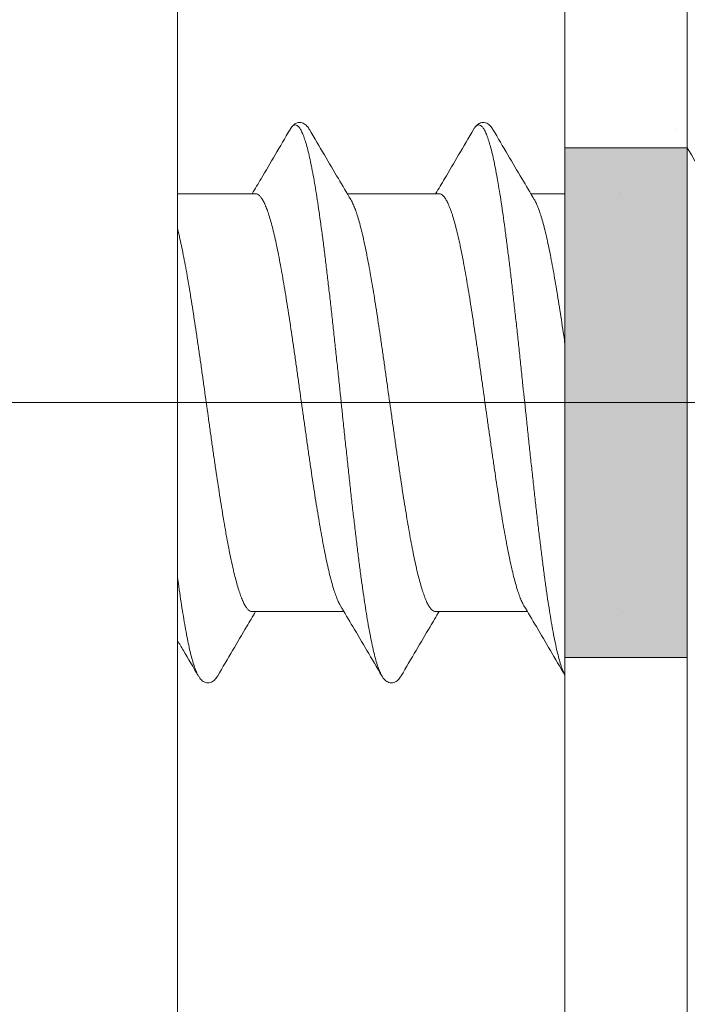
# Model space of a CAD drawing. Units: millimetres. Extents: x 0 to 4209, y 0 to 277.
# Drawn here: x 134 to 137, y 230 to 235 of the extents above; entities that cross this region are included whole.
import ezdxf

# ---------------------------------------------------------------- set-up
doc = ezdxf.new("R2010")
doc.units = ezdxf.units.MM
doc.linetypes.add('K5LT_THIN', pattern=[0])
doc.layers.add('Profile#1', color=1, linetype='Continuous', true_color=0xff0000)

# ---------------------------------------------------------------- blocks, each defined once
blk = doc.blocks.new('U304')
at = {"layer": 'Profile#1', "color": 7, "linetype": 'K5LT_THIN', "lineweight": 18}
blk.add_line((134.9286, 226.6294), (134.9286, 239.8222), dxfattribs=at)
blk = doc.blocks.new('U316')
at = {"layer": 'Profile#1', "color": 7, "linetype": 'K5LT_THIN', "lineweight": 18}
for p, q in [((135.3114, 234.2508), (134.9286, 234.2508)), ((136.2114, 234.2508), (135.7614, 234.2508)), ((136.8286, 234.2508), (136.6614, 234.2508)), ((135.7444, 232.2008), (135.2944, 232.2008)), ((136.6444, 232.2008), (136.1944, 232.2008))]:
    blk.add_line(p, q, dxfattribs=at)
for points, knots in [([(135.4805, 234.5663), (135.456, 234.5246), (135.4087, 234.444), (135.3467, 234.3389), (135.3091, 234.2754), (135.2945, 234.2508)], [0, 0, 0, 0, 0.2900496, 0.5604344, 0.7324479, 0.7324479, 0.7324479, 0.7324479]), ([(135.5754, 234.5663), (135.5739, 234.5687), (135.5702, 234.5746), (135.5636, 234.5832), (135.555, 234.5914), (135.5448, 234.5977), (135.533, 234.6011), (135.5205, 234.6007), (135.5089, 234.5967), (135.4991, 234.59), (135.4908, 234.5816), (135.4848, 234.5734), (135.4816, 234.5681), (135.4805, 234.5663)], [0, 0, 0, 0, 0.0172383, 0.0416849, 0.0648612, 0.0882768, 0.1127643, 0.1378001, 0.1620541, 0.1851803, 0.2083228, 0.232925, 0.2457384, 0.2457384, 0.2457384, 0.2457384]), ([(135.9305, 231.8853), (135.9287, 231.8883), (135.9237, 231.8978), (135.916, 231.9161), (135.9072, 231.9415), (135.8985, 231.9718), (135.8897, 232.0069), (135.881, 232.0466), (135.8722, 232.0907), (135.8634, 232.1392), (135.8546, 232.1919), (135.8458, 232.2485), (135.8369, 232.3088), (135.8281, 232.3726), (135.8193, 232.4396), (135.8105, 232.5096), (135.8017, 232.5824), (135.7928, 232.6576), (135.784, 232.735), (135.7752, 232.8143), (135.7664, 232.8951), (135.7575, 232.9772), (135.7487, 233.0603), (135.7369, 233.172), (135.7252, 233.2839), (135.7134, 233.3955), (135.7046, 233.4785), (135.6957, 233.5606), (135.6869, 233.6413), (135.6781, 233.7205), (135.6693, 233.7978), (135.6604, 233.8729), (135.6516, 233.9455), (135.6428, 234.0154), (135.634, 234.0823), (135.6251, 234.146), (135.6163, 234.2061), (135.6075, 234.2625), (135.5987, 234.3149), (135.5899, 234.3632), (135.5811, 234.4071), (135.5724, 234.4466), (135.5636, 234.4814), (135.5548, 234.5115), (135.5461, 234.5367), (135.5375, 234.557), (135.5288, 234.5723), (135.5201, 234.5829), (135.5106, 234.5887), (135.5002, 234.5881), (135.4909, 234.5813), (135.4848, 234.5734), (135.4814, 234.5678), (135.4805, 234.5663)], [0, 0, 0, 0, 0.020407, 0.064841, 0.118592, 0.181681, 0.254007, 0.335387, 0.425574, 0.524271, 0.631138, 0.745796, 0.86783, 0.996795, 1.132214, 1.273585, 1.420382, 1.572055, 1.728036, 1.887739, 2.050565, 2.215901, 2.383123, 2.551601, 2.889785, 3.058216, 3.225358, 3.390582, 3.553265, 3.712796, 3.868574, 4.020015, 4.166552, 4.307636, 4.442743, 4.57137, 4.693044, 4.80732, 4.913785, 5.012062, 5.101813, 5.182743, 5.254608, 5.31723, 5.37051, 5.414479, 5.449389, 5.475958, 5.496026, 5.513739, 5.534725, 5.562667, 5.573682, 5.573682, 5.573682, 5.573682]), ([(135.7784, 234.222), (135.7581, 234.2563), (135.7148, 234.3294), (135.6471, 234.4442), (135.5998, 234.5246), (135.5754, 234.5663)], [0, 0, 0, 0, 0.2394018, 0.5097844, 0.7993247, 0.7993247, 0.7993247, 0.7993247]), ([(136.3805, 234.5663), (136.356, 234.5246), (136.3087, 234.444), (136.2467, 234.3389), (136.2091, 234.2754), (136.1945, 234.2508)], [0, 0, 0, 0, 0.2900496, 0.5604344, 0.7324479, 0.7324479, 0.7324479, 0.7324479]), ([(136.4754, 234.5663), (136.4739, 234.5687), (136.4702, 234.5746), (136.4636, 234.5832), (136.455, 234.5914), (136.4448, 234.5977), (136.433, 234.6011), (136.4205, 234.6007), (136.4089, 234.5967), (136.3991, 234.59), (136.3908, 234.5816), (136.3848, 234.5734), (136.3816, 234.5681), (136.3805, 234.5663)], [0, 0, 0, 0, 0.0172383, 0.0416849, 0.0648612, 0.0882768, 0.1127643, 0.1378001, 0.1620541, 0.1851803, 0.2083228, 0.232925, 0.2457384, 0.2457384, 0.2457384, 0.2457384]), ([(136.8286, 231.8887), (136.8276, 231.8905), (136.8232, 231.899), (136.816, 231.9161), (136.8072, 231.9415), (136.7985, 231.9718), (136.7897, 232.0069), (136.781, 232.0466), (136.7722, 232.0907), (136.7634, 232.1392), (136.7546, 232.1919), (136.7458, 232.2485), (136.7369, 232.3088), (136.7281, 232.3726), (136.7193, 232.4396), (136.7105, 232.5096), (136.7017, 232.5824), (136.6928, 232.6576), (136.684, 232.735), (136.6752, 232.8143), (136.6664, 232.8951), (136.6575, 232.9772), (136.6487, 233.0603), (136.6369, 233.172), (136.6252, 233.2839), (136.6134, 233.3955), (136.6046, 233.4785), (136.5957, 233.5606), (136.5869, 233.6413), (136.5781, 233.7205), (136.5693, 233.7978), (136.5604, 233.8729), (136.5516, 233.9455), (136.5428, 234.0154), (136.534, 234.0823), (136.5251, 234.146), (136.5163, 234.2061), (136.5075, 234.2625), (136.4987, 234.3149), (136.4899, 234.3632), (136.4811, 234.4071), (136.4724, 234.4466), (136.4636, 234.4814), (136.4548, 234.5115), (136.4461, 234.5367), (136.4375, 234.557), (136.4288, 234.5723), (136.4201, 234.5829), (136.4106, 234.5887), (136.4002, 234.5881), (136.3909, 234.5813), (136.3848, 234.5734), (136.3814, 234.5678), (136.3805, 234.5663)], [0.00762, 0.00762, 0.00762, 0.00762, 0.020407, 0.064841, 0.118592, 0.181681, 0.254007, 0.335387, 0.425574, 0.524271, 0.631138, 0.745796, 0.86783, 0.996795, 1.132214, 1.273585, 1.420382, 1.572055, 1.728036, 1.887739, 2.050565, 2.215901, 2.383123, 2.551601, 2.889785, 3.058216, 3.225358, 3.390582, 3.553265, 3.712796, 3.868574, 4.020015, 4.166552, 4.307636, 4.442743, 4.57137, 4.693044, 4.80732, 4.913785, 5.012062, 5.101813, 5.182743, 5.254608, 5.31723, 5.37051, 5.414479, 5.449389, 5.475958, 5.496026, 5.513739, 5.534725, 5.562667, 5.573682, 5.573682, 5.573682, 5.573682]), ([(136.6784, 234.222), (136.6581, 234.2563), (136.6148, 234.3294), (136.5471, 234.4442), (136.4998, 234.5246), (136.4754, 234.5663)], [0, 0, 0, 0, 0.2394018, 0.5097844, 0.7993247, 0.7993247, 0.7993247, 0.7993247]), ([(137.5784, 234.222), (137.5581, 234.2563), (137.5148, 234.3294), (137.4648, 234.4141), (137.4352, 234.4643), (137.4285, 234.4758)], [0, 0, 0, 0, 0.2394018, 0.5097844, 0.5894955, 0.5894955, 0.5894955, 0.5894955]), ([(135.3114, 234.2508), (135.3146, 234.2508), (135.3217, 234.249), (135.3312, 234.2417), (135.3405, 234.2304), (135.3498, 234.215), (135.359, 234.1954), (135.3683, 234.1717), (135.3776, 234.144), (135.3869, 234.1123), (135.3962, 234.0769), (135.4055, 234.0379), (135.4149, 233.9954), (135.4242, 233.9496), (135.4335, 233.9007), (135.4429, 233.8489), (135.4522, 233.7945), (135.4616, 233.7376), (135.4709, 233.6786), (135.4803, 233.6175), (135.4896, 233.5548), (135.499, 233.4906), (135.5084, 233.4254), (135.5177, 233.3593), (135.5302, 233.2704), (135.5426, 233.1812), (135.5551, 233.0922), (135.5645, 233.0262), (135.5738, 232.961), (135.5832, 232.8969), (135.5925, 232.8342), (135.6019, 232.7732), (135.6112, 232.7142), (135.6206, 232.6572), (135.6299, 232.6027), (135.6393, 232.5509), (135.6486, 232.502), (135.6579, 232.4562), (135.6673, 232.4137), (135.6766, 232.3747), (135.6859, 232.3393), (135.6952, 232.3077), (135.7045, 232.28), (135.7138, 232.2563), (135.7215, 232.2399), (135.7262, 232.2316), (135.7274, 232.2296)], [0, 0, 0, 0, 0.019249, 0.042143, 0.070914, 0.106672, 0.149836, 0.200653, 0.259203, 0.325275, 0.398538, 0.478855, 0.565944, 0.659595, 0.759287, 0.864632, 0.97532, 1.090698, 1.210431, 1.333981, 1.461091, 1.591043, 1.723019, 1.856562, 1.991344, 2.261992, 2.396763, 2.530361, 2.662336, 2.791985, 2.91893, 3.042455, 3.162201, 3.277858, 3.388722, 3.494114, 3.593741, 3.687275, 3.774465, 3.85485, 3.928093, 3.99408, 4.052509, 4.103334, 4.146536, 4.160767, 4.160767, 4.160767, 4.160767]), ([(136.1944, 232.2008), (136.1912, 232.2008), (136.1842, 232.2026), (136.1746, 232.2099), (136.1653, 232.2212), (136.156, 232.2367), (136.1468, 232.2563), (136.1375, 232.28), (136.1282, 232.3077), (136.1189, 232.3393), (136.1096, 232.3747), (136.1003, 232.4137), (136.091, 232.4562), (136.0816, 232.502), (136.0723, 232.5509), (136.0629, 232.6027), (136.0536, 232.6572), (136.0442, 232.7142), (136.0349, 232.7732), (136.0255, 232.8342), (136.0162, 232.8969), (136.0068, 232.961), (135.9975, 233.0262), (135.9881, 233.0922), (135.9756, 233.1812), (135.9632, 233.2704), (135.9507, 233.3593), (135.9414, 233.4254), (135.932, 233.4906), (135.9227, 233.5548), (135.9133, 233.6175), (135.9039, 233.6786), (135.8946, 233.7376), (135.8852, 233.7945), (135.8759, 233.8489), (135.8666, 233.9007), (135.8572, 233.9496), (135.8479, 233.9954), (135.8386, 234.0379), (135.8292, 234.0769), (135.8199, 234.1123), (135.8106, 234.144), (135.8013, 234.1717), (135.792, 234.1954), (135.7843, 234.2117), (135.7796, 234.22), (135.7784, 234.222)], [0, 0, 0, 0, 0.019237, 0.042141, 0.070985, 0.106801, 0.150003, 0.200828, 0.259256, 0.325244, 0.398487, 0.478872, 0.566062, 0.659596, 0.759223, 0.864615, 0.975479, 1.091136, 1.210882, 1.334407, 1.461352, 1.591001, 1.722976, 1.856574, 1.991345, 2.261993, 2.396775, 2.530318, 2.662294, 2.792246, 2.919356, 3.042906, 3.162639, 3.278017, 3.388705, 3.49405, 3.593742, 3.687393, 3.774482, 3.854799, 3.928062, 3.994134, 4.052684, 4.103501, 4.146665, 4.160767, 4.160767, 4.160767, 4.160767]), ([(136.2114, 234.2508), (136.2146, 234.2508), (136.2217, 234.249), (136.2312, 234.2417), (136.2405, 234.2304), (136.2498, 234.215), (136.259, 234.1954), (136.2683, 234.1717), (136.2776, 234.144), (136.2869, 234.1123), (136.2962, 234.0769), (136.3055, 234.0379), (136.3149, 233.9954), (136.3242, 233.9496), (136.3335, 233.9007), (136.3429, 233.8489), (136.3522, 233.7945), (136.3616, 233.7376), (136.3709, 233.6786), (136.3803, 233.6175), (136.3896, 233.5548), (136.399, 233.4906), (136.4084, 233.4254), (136.4177, 233.3593), (136.4302, 233.2704), (136.4426, 233.1812), (136.4551, 233.0922), (136.4645, 233.0262), (136.4738, 232.961), (136.4832, 232.8969), (136.4925, 232.8342), (136.5019, 232.7732), (136.5112, 232.7142), (136.5206, 232.6572), (136.5299, 232.6027), (136.5393, 232.5509), (136.5486, 232.502), (136.5579, 232.4562), (136.5673, 232.4137), (136.5766, 232.3747), (136.5859, 232.3393), (136.5952, 232.3077), (136.6045, 232.28), (136.6138, 232.2563), (136.6215, 232.2399), (136.6262, 232.2316), (136.6274, 232.2296)], [0, 0, 0, 0, 0.019249, 0.042143, 0.070914, 0.106672, 0.149836, 0.200653, 0.259203, 0.325275, 0.398538, 0.478855, 0.565944, 0.659595, 0.759287, 0.864632, 0.97532, 1.090698, 1.210431, 1.333981, 1.461091, 1.591043, 1.723019, 1.856562, 1.991344, 2.261992, 2.396763, 2.530361, 2.662336, 2.791985, 2.91893, 3.042455, 3.162201, 3.277858, 3.388722, 3.494114, 3.593741, 3.687275, 3.774465, 3.85485, 3.928093, 3.99408, 4.052509, 4.103334, 4.146536, 4.160767, 4.160767, 4.160767, 4.160767]), ([(136.8286, 233.5141), (136.8266, 233.5278), (136.8215, 233.5625), (136.8133, 233.6175), (136.8039, 233.6786), (136.7946, 233.7376), (136.7852, 233.7945), (136.7759, 233.8489), (136.7666, 233.9007), (136.7572, 233.9496), (136.7479, 233.9954), (136.7386, 234.0379), (136.7292, 234.0769), (136.7199, 234.1123), (136.7106, 234.144), (136.7013, 234.1717), (136.692, 234.1954), (136.6843, 234.2117), (136.6796, 234.22), (136.6784, 234.222)], [2.708992, 2.708992, 2.708992, 2.708992, 2.792246, 2.919356, 3.042906, 3.162639, 3.278017, 3.388705, 3.49405, 3.593742, 3.687393, 3.774482, 3.854799, 3.928062, 3.994134, 4.052684, 4.103501, 4.146665, 4.160767, 4.160767, 4.160767, 4.160767]), ([(135.2944, 232.2008), (135.2912, 232.2008), (135.2842, 232.2026), (135.2746, 232.2099), (135.2653, 232.2212), (135.256, 232.2367), (135.2468, 232.2563), (135.2375, 232.28), (135.2282, 232.3077), (135.2189, 232.3393), (135.2096, 232.3747), (135.2003, 232.4137), (135.191, 232.4562), (135.1816, 232.502), (135.1723, 232.5509), (135.1629, 232.6027), (135.1536, 232.6572), (135.1442, 232.7142), (135.1349, 232.7732), (135.1255, 232.8342), (135.1162, 232.8969), (135.1068, 232.961), (135.0975, 233.0262), (135.0881, 233.0922), (135.0756, 233.1812), (135.0632, 233.2704), (135.0507, 233.3593), (135.0414, 233.4254), (135.032, 233.4906), (135.0227, 233.5548), (135.0133, 233.6175), (135.0039, 233.6786), (134.9946, 233.7376), (134.9852, 233.7945), (134.9759, 233.8489), (134.9666, 233.9007), (134.9572, 233.9496), (134.9479, 233.9954), (134.9386, 234.0379), (134.932, 234.0653), (134.9287, 234.0786), (134.9286, 234.0789)], [0, 0, 0, 0, 0.019237, 0.042141, 0.070985, 0.106801, 0.150003, 0.200828, 0.259256, 0.325244, 0.398487, 0.478872, 0.566062, 0.659596, 0.759223, 0.864615, 0.975479, 1.091136, 1.210882, 1.334407, 1.461352, 1.591001, 1.722976, 1.856574, 1.991345, 2.261993, 2.396775, 2.530318, 2.662294, 2.792246, 2.919356, 3.042906, 3.162639, 3.278017, 3.388705, 3.49405, 3.593742, 3.687393, 3.774482, 3.854799, 3.856607, 3.856607, 3.856607, 3.856607]), ([(135.0305, 231.8853), (135.0287, 231.8883), (135.0237, 231.8978), (135.016, 231.9161), (135.0072, 231.9415), (134.9985, 231.9718), (134.9897, 232.0069), (134.981, 232.0466), (134.9722, 232.0907), (134.9634, 232.1392), (134.9546, 232.1919), (134.9458, 232.2485), (134.937, 232.3082), (134.9314, 232.349), (134.9286, 232.3697)], [0, 0, 0, 0, 0.0204071, 0.0648409, 0.1185915, 0.1816808, 0.2540072, 0.3353868, 0.4255737, 0.5242709, 0.6311381, 0.745796, 0.8678305, 0.9931312, 0.9931312, 0.9931312, 0.9931312]), ([(135.1254, 231.8853), (135.1498, 231.927), (135.1971, 232.0074), (135.2591, 232.1126), (135.2967, 232.1761), (135.3114, 232.2008)], [0, 0, 0, 0, 0.2895403, 0.5599229, 0.732448, 0.732448, 0.732448, 0.732448]), ([(135.7274, 232.2296), (135.7477, 232.1953), (135.791, 232.1223), (135.8587, 232.0076), (135.906, 231.927), (135.9305, 231.8853)], [0, 0, 0, 0, 0.2388902, 0.509275, 0.7993246, 0.7993246, 0.7993246, 0.7993246]), ([(136.0254, 231.8853), (136.0498, 231.927), (136.0971, 232.0074), (136.1591, 232.1126), (136.1967, 232.1761), (136.2114, 232.2008)], [0, 0, 0, 0, 0.2895403, 0.5599229, 0.732448, 0.732448, 0.732448, 0.732448]), ([(136.6274, 232.2296), (136.6477, 232.1953), (136.691, 232.1223), (136.758, 232.0086), (136.8047, 231.9292), (136.8286, 231.8885)], [0, 0, 0, 0, 0.2388902, 0.509275, 0.7918938, 0.7918938, 0.7918938, 0.7918938]), ([(134.9286, 232.0585), (134.9381, 232.0425), (134.9721, 231.9848), (135.006, 231.927), (135.0305, 231.8853)], [0.3974205, 0.3974205, 0.3974205, 0.3974205, 0.509275, 0.7993246, 0.7993246, 0.7993246, 0.7993246]), ([(135.0305, 231.8853), (135.0316, 231.8834), (135.0349, 231.8781), (135.041, 231.8698), (135.0494, 231.8613), (135.0593, 231.8547), (135.0709, 231.8508), (135.0834, 231.8505), (135.0951, 231.854), (135.1052, 231.8603), (135.1138, 231.8685), (135.1203, 231.8771), (135.1239, 231.8829), (135.1254, 231.8853)], [0, 0, 0, 0, 0.0131728, 0.0379111, 0.0611894, 0.0844471, 0.1087783, 0.1337946, 0.1581538, 0.1813992, 0.2044268, 0.2287355, 0.2457308, 0.2457308, 0.2457308, 0.2457308]), ([(135.9305, 231.8853), (135.9316, 231.8834), (135.9349, 231.8781), (135.941, 231.8698), (135.9494, 231.8613), (135.9593, 231.8547), (135.9709, 231.8508), (135.9834, 231.8505), (135.9951, 231.854), (136.0052, 231.8603), (136.0138, 231.8685), (136.0203, 231.8771), (136.0239, 231.8829), (136.0254, 231.8853)], [0, 0, 0, 0, 0.0131728, 0.0379111, 0.0611894, 0.0844471, 0.1087783, 0.1337946, 0.1581538, 0.1813992, 0.2044268, 0.2287355, 0.2457308, 0.2457308, 0.2457308, 0.2457308])]:
    blk.add_open_spline(points, degree=3, knots=knots, dxfattribs=at)
for points in [[(137.3754, 234.5663), (137.3754, 234.5663), (137.3754, 234.5663), (137.3754, 234.5663)], [(137.0945, 234.2508), (137.0945, 234.2508), (137.0945, 234.2508), (137.0945, 234.2508)], [(137.1114, 232.2008), (137.1114, 232.2008), (137.1114, 232.2008), (137.1114, 232.2008)]]:
    blk.add_open_spline(points, degree=3, dxfattribs=at)
blk = doc.blocks.new('U317')
at = {"layer": 'Profile#1'}
h = blk.add_hatch(color=7, dxfattribs=at)
h.paths.add_polyline_path([(137.4286, 241.9758), (137.4286, 244.4758), (136.8286, 244.4758), (136.8286, 241.9758)])
h.paths.add_polyline_path([(137.4286, 236.9758), (137.4286, 239.4758), (136.8286, 239.4758), (136.8286, 236.9758)])
h.paths.add_polyline_path([(137.4286, 231.9758), (137.4286, 234.4758), (136.8286, 234.4758), (136.8286, 231.9758)])
h.paths.add_polyline_path([(136.8286, 229.4758), (136.8286, 226.9758), (137.4286, 226.9758), (137.4286, 229.4758)])
h.paths.add_polyline_path([(137.4286, 221.9758), (137.4286, 224.4758), (136.8286, 224.4758), (136.8286, 221.9758)])
at = {"layer": 'Profile#1', "color": 7, "linetype": 'K5LT_THIN', "lineweight": 18}
for p, q in [((136.8286, 221.9758), (136.8286, 244.4758)), ((137.4286, 244.4758), (137.4286, 221.9758)), ((137.4286, 234.4758), (136.8286, 234.4758)), ((137.4286, 231.9758), (136.8286, 231.9758))]:
    blk.add_line(p, q, dxfattribs=at)

msp = doc.modelspace()

# ---------------------------------------------------------------- linework, layer by layer
at = {"layer": 'Profile#1', "color": 7, "linetype": 'K5LT_THIN', "lineweight": 18}
msp.add_line((156.8286, 233.2258), (126.5286, 233.2258), dxfattribs=at)

# ---------------------------------------------------------------- block references
at = {"layer": 'Profile#1'}
for name in ['U304', 'U317', 'U316']:
    msp.add_blockref(name, (0, 0), dxfattribs=at)

doc.saveas('drawing.dxf')
